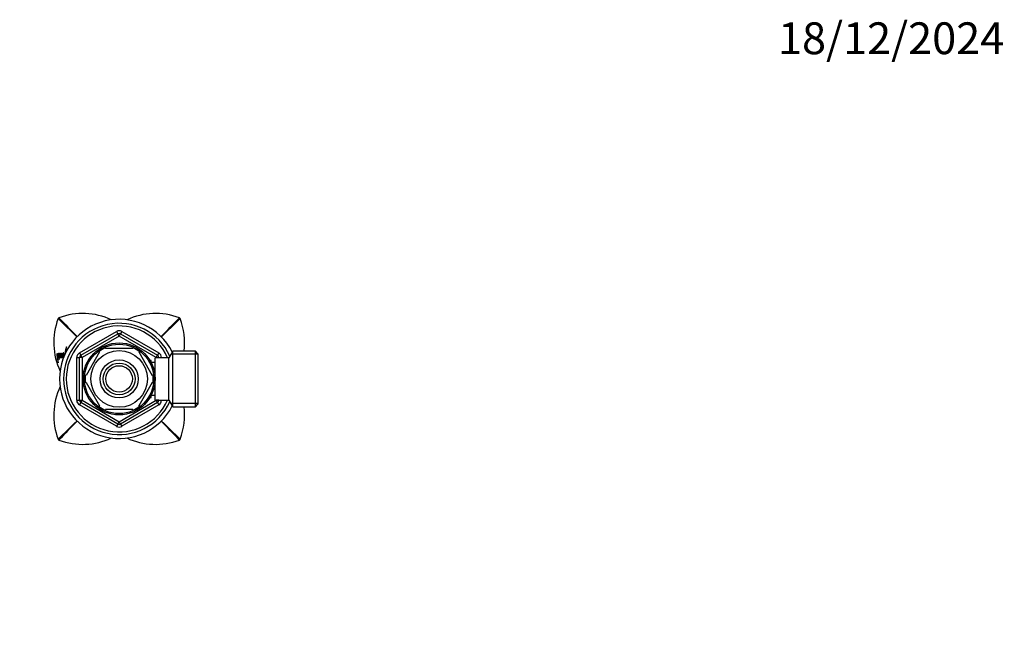
# Model space of a CAD drawing. Units: millimetres. Extents: x 0 to 744, y 0 to 1164.
# Drawn here: x 372 to 744, y 934 to 1164 of the extents above; entities that cross this region are included whole.
import ezdxf
from ezdxf import colors
from ezdxf.entities.mleader import LeaderData, LeaderLine
from ezdxf.math import Vec2, Vec3

# ---------------------------------------------------------------- set-up
doc = ezdxf.new("R2010")
doc.units = ezdxf.units.MM
doc.layers.add('DV2_Défaut', color=7, linetype='Continuous')
doc.layers.add('Défaut', color=7, linetype='Continuous')

# ---------------------------------------------------------------- blocks, each defined once
blk = doc.blocks.new('_DOT')
at = {"color": 0}
blk.add_line((0, 0), (-1, 0), dxfattribs=at)
at = {"color": 0, "const_width": 0.333}
blk.add_lwpolyline([(-0.1665, 0, 1), (0.1665, 0, 1)], format="xyb", close=True, dxfattribs=at)
blk = doc.blocks.new('SE1')
at = {"layer": 'DV2_Défaut', "color": 7, "linetype": 'Continuous'}
for p, q in [((394.64, 1038.3), (408.64, 1046.39)), ((395.14, 1037.44), (409.14, 1045.52)), ((408.64, 1046.39), (409.14, 1045.52)), ((409.64, 1044.65), (409.14, 1045.52)), ((409.64, 1044.65), (410.14, 1045.52)), ((410.64, 1046.39), (410.14, 1045.52)), ((410.14, 1045.52), (424.14, 1037.44)), ((410.64, 1046.39), (424.64, 1038.3)), ((409.64, 1044.65), (395.64, 1036.57)), ((423.64, 1036.57), (409.64, 1044.65)), ((394.64, 1038.3), (395.14, 1037.44)), ((402.25, 1038.68), (397.12, 1029.8)), ((401.97, 1038.82), (402.25, 1038.68)), ((404.52, 1039.99), (404.52, 1040.3)), ((414.77, 1039.99), (404.52, 1039.99)), ((414.77, 1040.3), (414.77, 1039.99)), ((417.25, 1038.87), (417.04, 1038.68)), ((417.04, 1038.68), (422.17, 1029.8)), ((424.64, 1038.3), (424.14, 1037.44)), ((429.89, 1038.99), (428.44, 1036.49)), ((429.89, 1017.99), (429.89, 1038.99)), ((438.44, 1038.99), (429.89, 1038.99)), ((438.44, 1017.99), (438.44, 1038.99)), ((439.44, 1037.99), (438.44, 1038.99)), ((386.18, 1037.37), (386.1, 1037.35)), ((386.36, 1037.68), (386.22, 1037.66)), ((386.36, 1037.67), (386.22, 1037.65)), ((386.32, 1036.12), (386.24, 1036.12)), ((386.37, 1037.69), (386.28, 1037.68)), ((386.4, 1036.13), (386.32, 1036.12)), ((386.51, 1035.72), (386.32, 1035.67)), ((386.32, 1035.67), (386.38, 1035.67)), ((386.56, 1037.72), (386.36, 1037.7)), ((386.57, 1037.71), (386.37, 1037.69)), ((386.53, 1035.71), (386.38, 1035.67)), ((386.38, 1035.67), (386.54, 1034.72)), ((386.45, 1036.12), (386.41, 1036.12)), ((386.63, 1037.75), (386.44, 1037.73)), ((386.53, 1036.43), (386.44, 1036.41)), ((386.44, 1036.41), (386.53, 1036.41)), ((386.53, 1035.69), (386.46, 1035.67)), ((386.46, 1035.67), (386.53, 1035.67)), ((386.67, 1036.58), (386.52, 1036.55)), ((386.54, 1036.75), (386.68, 1036.77)), ((386.6, 1034.73), (386.54, 1034.72)), ((386.74, 1037.72), (386.55, 1037.69)), ((386.59, 1034.57), (386.62, 1034.57)), ((386.81, 1037.79), (386.62, 1037.77)), ((386.75, 1037.72), (386.7, 1037.71)), ((386.8, 1037.71), (386.71, 1037.7)), ((386.92, 1036.78), (386.85, 1036.77)), ((386.96, 1036.52), (386.86, 1036.5)), ((387.17, 1037.74), (386.98, 1037.72)), ((387.19, 1037.74), (386.99, 1037.72)), ((387.19, 1036.6), (387, 1036.57)), ((387.11, 1036.44), (387.04, 1036.43)), ((387.04, 1036.43), (387.11, 1036.43)), ((387.26, 1037.76), (387.07, 1037.74)), ((387.32, 1036.6), (387.12, 1036.57)), ((387.32, 1036.79), (387.13, 1036.76)), ((387.37, 1037.76), (387.18, 1037.73)), ((387.4, 1037.72), (387.2, 1037.69)), ((387.48, 1037.78), (387.29, 1037.76)), ((387.45, 1036.99), (387.35, 1036.98)), ((387.35, 1036.98), (387.39, 1036.71)), ((387.59, 1036.74), (387.39, 1036.71)), ((387.53, 1036.54), (387.44, 1036.53)), ((387.62, 1036.91), (387.47, 1036.88)), ((387.68, 1037.77), (387.48, 1037.75)), ((387.56, 1036.9), (387.59, 1036.74)), ((387.79, 1037.79), (387.59, 1037.77)), ((387.76, 1037.03), (387.66, 1037.01)), ((387.66, 1037.01), (387.72, 1036.62)), ((387.91, 1036.65), (387.72, 1036.62)), ((387.97, 1036.93), (387.78, 1036.9)), ((388.02, 1037.79), (387.82, 1037.76)), ((387.88, 1036.92), (387.91, 1036.71)), ((388.09, 1037.93), (387.9, 1037.91)), ((388.16, 1036.71), (387.97, 1036.68)), ((387.97, 1036.68), (387.99, 1036.53)), ((388.12, 1036.55), (387.99, 1036.53)), ((387.99, 1036.53), (388.11, 1036.53)), ((388.2, 1037.81), (388.01, 1037.79)), ((388.3, 1037.84), (388.11, 1037.81)), ((388.11, 1036.53), (388.12, 1036.67)), ((388.31, 1036.69), (388.12, 1036.67)), ((388.34, 1036.89), (388.14, 1036.87)), ((388.16, 1036.71), (388.17, 1036.67)), ((388.47, 1037.84), (388.28, 1037.82)), ((388.43, 1037.87), (388.37, 1037.87)), ((388.52, 1037.24), (388.41, 1037.22)), ((388.62, 1037.89), (388.43, 1037.87)), ((388.59, 1037.59), (388.54, 1037.58)), ((393.64, 1020.41), (393.64, 1036.57)), ((393.64, 1036.57), (394.64, 1036.57)), ((394.64, 1020.41), (394.64, 1036.57)), ((395.64, 1036.57), (394.64, 1036.57)), ((395.64, 1036.57), (395.14, 1037.44)), ((395.64, 1036.57), (395.64, 1020.41)), ((421.74, 1035.49), (421.3, 1035.49)), ((421.74, 1034.87), (421.3, 1034.87)), ((421.74, 1034.7), (421.74, 1035.49)), ((423.24, 1034.64), (421.77, 1034.64)), ((423.24, 1020.49), (423.24, 1036.49)), ((428.44, 1036.49), (423.24, 1036.49)), ((423.64, 1036.57), (424.14, 1037.44)), ((423.64, 1036.49), (423.64, 1036.57)), ((423.64, 1036.57), (424.64, 1036.57)), ((424.64, 1036.57), (425.64, 1036.57)), ((424.64, 1036.57), (424.64, 1036.49)), ((425.64, 1036.57), (425.64, 1036.49)), ((428.44, 1020.49), (428.44, 1036.49)), ((439.44, 1037.8), (429.2, 1037.8)), ((439.44, 1037.99), (439.44, 1018.99)), ((397.12, 1029.8), (396.86, 1029.95)), ((397.12, 1027.18), (396.86, 1027.02)), ((397.12, 1027.18), (402.25, 1018.3)), ((422.17, 1027.18), (417.04, 1018.3)), ((422.17, 1029.8), (422.43, 1029.99)), ((422.17, 1027.18), (422.42, 1026.94)), ((393.64, 1020.41), (394.64, 1020.41)), ((394.64, 1020.41), (395.64, 1020.41)), ((395.14, 1019.54), (394.64, 1018.67)), ((395.14, 1019.54), (395.64, 1020.41)), ((409.14, 1011.46), (395.14, 1019.54)), ((395.64, 1020.41), (409.64, 1012.32)), ((409.64, 1012.32), (423.64, 1020.41)), ((424.14, 1019.54), (410.14, 1011.46)), ((421.74, 1022.1), (421.3, 1022.1)), ((421.3, 1021.49), (421.74, 1021.49)), ((421.74, 1021.49), (421.74, 1022.28)), ((421.77, 1022.34), (423.24, 1022.34)), ((423.24, 1020.49), (428.44, 1020.49)), ((423.64, 1020.41), (423.64, 1020.49)), ((424.64, 1020.41), (423.64, 1020.41)), ((424.14, 1019.54), (423.64, 1020.41)), ((424.14, 1019.54), (424.64, 1018.67)), ((424.64, 1020.49), (424.64, 1020.41)), ((424.64, 1020.41), (425.64, 1020.41)), ((425.64, 1020.49), (425.64, 1020.41)), ((428.44, 1020.49), (429.89, 1017.99)), ((408.64, 1010.59), (394.64, 1018.67)), ((402, 1018.13), (402.25, 1018.3)), ((414.77, 1016.99), (404.52, 1016.99)), ((404.52, 1016.68), (404.52, 1016.99)), ((424.64, 1018.67), (410.64, 1010.59)), ((414.77, 1016.99), (414.77, 1016.68)), ((417.26, 1018.12), (417.04, 1018.3)), ((439.44, 1019.17), (429.2, 1019.17)), ((429.89, 1017.99), (438.44, 1017.99)), ((438.44, 1017.99), (439.44, 1018.99)), ((409.14, 1011.46), (409.64, 1012.32)), ((410.14, 1011.46), (409.64, 1012.32)), ((409.14, 1011.46), (408.64, 1010.59)), ((410.14, 1011.46), (410.64, 1010.59))]:
    blk.add_line(p, q, dxfattribs=at)
for radius in [13.6, 13.1, 10.7, 7.2, 6, 5]:
    blk.add_circle((409.64, 1028.49), radius, dxfattribs=at)
for centre, radius, start, end in [((395.91, 1027.69), 25.51, 64.949, 110.6854), ((423.38, 1027.69), 25.51, 69.3145, 115.0129), ((410.44, 1042.23), 25.51, 159.3139, 205.0208), ((387.1, 1051.03), 0.566, 135.2289, 158.8507), ((-206.03, 430.68), 858.06, 45.66249, 46.31993), ((387.1, 1051.03), 0.568, 111.2051, 134.7437), ((1006.93, 1643.65), 857.33, 223.67942, 224.33707), ((409.64, 1028.49), 22.5, 26.9183, 333.0817), ((409.64, 1028.49), 21, 24.2095, 335.7905), ((-188.06, 1644.06), 857.91, 315.6626, 316.32016), ((1024.91, 431.1), 857.47, 133.67965, 134.33718), ((432.19, 1051.03), 0.568, 45.2578, 68.7934), ((432.19, 1051.03), 0.566, 21.1481, 44.7723), ((408.85, 1042.23), 25.51, 352.7055, 20.6865), ((409.64, 1028.49), 20, 23.5782, 336.4218), ((409.64, 1044.65), 2, 60, 120), ((409.64, 1044.65), 1, 60, 120), ((395.64, 1036.57), 2, 120, 180), ((409.64, 1028.49), 12.87, 113.4618, 126.5684), ((409.64, 1028.49), 12.87, 53.7651, 66.5389), ((423.64, 1036.57), 2, 0, 60), ((403.18, 1038.03), 16.97, 181.2845, 186.4876), ((389.86, 1036.54), 3.65, 186.6545, 193.7187), ((390.02, 1036.57), 3.61, 187.2275, 193.7271), ((382.21, 1035.15), 4.35, 6.9571, 12.8745), ((405.64, 1038.12), 19.34, 187.263, 190.3684), ((387.63, 1036.55), 1.11, 179.9029, 186.933), ((387.02, 1034.79), 0.479, 188.6258, 207.0136), ((393.37, 1037.12), 6.83, 174.9219, 175.0082), ((380.83, 1036.76), 5.82, 358.1454, 359.9852), ((375.09, 1037.06), 11.92, 357.6163, 3.1374), ((382.9, 1037.14), 4.33, 352.7755, 355.0078), ((388.15, 1036.81), 0.768, 187.5482, 201.8581), ((386.39, 1037.65), 2.09, 338.782, 340.9787), ((392.72, 1037.37), 4.32, 182.001, 194.9761), ((386.39, 1037.65), 2.09, 348.247, 5.3014), ((391.86, 1037.27), 3.34, 174.7715, 193.9352), ((395.64, 1036.57), 1, 120, 180), ((423.64, 1036.57), 1, 0, 60), ((409.64, 1028.49), 12.87, 173.4719, 186.5266), ((409.64, 1028.49), 12.87, 353.1227, 6.6799), ((410.44, 1014.75), 25.51, 154.9099, 200.6865), ((395.64, 1020.41), 2, 180, 240), ((395.64, 1020.41), 1, 180, 240), ((423.64, 1020.41), 1, 300, 0), ((423.64, 1020.41), 2, 300, 0), ((409.64, 1028.49), 12.87, 233.5896, 246.5376), ((409.64, 1028.49), 12.87, 293.4608, 306.2927), ((408.85, 1014.75), 25.51, 339.3139, 7.2943), ((-205.62, 1625.88), 857.47, 313.67965, 314.33847), ((1007.35, 412.92), 857.91, 135.66187, 136.32016), ((-187.64, 413.33), 857.33, 43.67942, 44.33859), ((1025.32, 1626.3), 858.06, 225.66127, 226.31993), ((409.64, 1012.32), 2, 240, 300), ((409.64, 1012.32), 1, 240, 300), ((387.1, 1005.94), 0.566, 201.1481, 224.7723), ((387.1, 1005.95), 0.568, 225.2578, 248.7934), ((395.91, 1029.29), 25.51, 249.3145, 295.0938), ((423.38, 1029.29), 25.51, 244.881, 290.6854), ((432.19, 1005.95), 0.568, 291.2051, 314.7437), ((432.19, 1005.94), 0.566, 315.2289, 338.8507)]:
    blk.add_arc(centre, radius, start, end, dxfattribs=at)
for points, knots in [([(386.44, 1037.73), (386.42, 1037.84), (386.4, 1037.95), (386.35, 1038.06), (386.33, 1038.07), (386.31, 1038.02), (386.31, 1037.99), (386.3, 1037.95), (386.3, 1037.93), (386.3, 1037.91), (386.3, 1037.9), (386.29, 1037.88), (386.29, 1037.87), (386.29, 1037.86), (386.29, 1037.84), (386.29, 1037.8), (386.29, 1037.8), (386.28, 1037.73), (386.28, 1037.72), (386.28, 1037.68)], [0, 0, 0, 0, 0.25, 0.25, 0.5, 0.5, 0.625, 0.625, 0.6875, 0.6875, 0.71875, 0.71875, 0.75, 0.75, 0.8125, 0.8125, 0.875, 0.875, 1, 1, 1, 1]), ([(386.85, 1036.77), (386.84, 1036.8), (386.83, 1036.86), (386.83, 1036.95), (386.83, 1036.98), (386.83, 1037.09), (386.83, 1037.18), (386.82, 1037.35), (386.82, 1037.44), (386.81, 1037.61), (386.8, 1037.72), (386.76, 1037.92), (386.74, 1038.02), (386.7, 1038.11), (386.68, 1038.11), (386.66, 1038.05), (386.66, 1038.03), (386.65, 1037.99), (386.65, 1037.98), (386.65, 1037.96), (386.65, 1037.96), (386.64, 1037.93), (386.64, 1037.93), (386.64, 1037.91), (386.64, 1037.9), (386.63, 1037.87), (386.63, 1037.86), (386.63, 1037.83), (386.62, 1037.81), (386.62, 1037.8), (386.62, 1037.79), (386.62, 1037.78), (386.62, 1037.77), (386.62, 1037.77)], [0, 0, 0, 0, 0.0625, 0.0625, 0.125, 0.125, 0.25, 0.25, 0.375, 0.375, 0.5, 0.5, 0.625, 0.625, 0.75, 0.75, 0.8125, 0.8125, 0.84375, 0.84375, 0.859375, 0.859375, 0.875, 0.875, 0.90625, 0.90625, 0.9375, 0.9375, 0.96875, 0.96875, 0.984375, 0.984375, 1, 1, 1, 1]), ([(387.07, 1037.74), (387.05, 1037.84), (387.03, 1037.98), (386.98, 1038.11), (386.96, 1038.11), (386.92, 1038.05), (386.91, 1038), (386.89, 1037.88), (386.88, 1037.83), (386.87, 1037.72), (386.86, 1037.68), (386.86, 1037.62), (386.85, 1037.58), (386.85, 1037.51), (386.85, 1037.47), (386.84, 1037.39), (386.84, 1037.35), (386.84, 1037.13), (386.85, 1036.96), (386.85, 1036.77)], [0, 0, 0, 0, 0.125, 0.125, 0.25, 0.25, 0.375, 0.375, 0.5, 0.5, 0.5625, 0.5625, 0.625, 0.625, 0.6875, 0.6875, 0.75, 0.75, 1, 1, 1, 1]), ([(387.29, 1037.76), (387.26, 1037.86), (387.24, 1037.96), (387.19, 1038.07), (387.16, 1038.09), (387.1, 1038.06), (387.08, 1037.88), (387.07, 1037.74)], [0, 0, 0, 0, 0.25, 0.25, 0.5, 0.5, 1, 1, 1, 1]), ([(387.59, 1037.77), (387.57, 1037.92), (387.54, 1038.02), (387.47, 1038.11), (387.44, 1038.11), (387.4, 1038.05), (387.39, 1038.03), (387.37, 1037.99), (387.37, 1037.98), (387.36, 1037.96), (387.36, 1037.96), (387.35, 1037.94), (387.35, 1037.93), (387.34, 1037.92), (387.34, 1037.91), (387.34, 1037.9), (387.33, 1037.89), (387.33, 1037.88), (387.33, 1037.88), (387.33, 1037.87), (387.32, 1037.87), (387.32, 1037.86), (387.32, 1037.85), (387.31, 1037.83), (387.31, 1037.82), (387.3, 1037.79), (387.29, 1037.77), (387.29, 1037.76)], [0, 0, 0, 0, 0.25, 0.25, 0.5, 0.5, 0.625, 0.625, 0.6875, 0.6875, 0.71875, 0.71875, 0.75, 0.75, 0.78125, 0.78125, 0.8125, 0.8125, 0.828125, 0.828125, 0.84375, 0.84375, 0.875, 0.875, 0.9375, 0.9375, 1, 1, 1, 1]), ([(387.9, 1037.91), (387.87, 1038.03), (387.83, 1038.09), (387.77, 1038.14), (387.74, 1038.13), (387.66, 1038.03), (387.63, 1037.89), (387.59, 1037.77)], [0, 0, 0, 0, 0.25, 0.25, 0.5, 0.5, 1, 1, 1, 1]), ([(388.11, 1037.81), (388.09, 1037.91), (388.07, 1038), (388.03, 1038.14), (388, 1038.19), (387.97, 1038.14), (387.96, 1038.08), (387.93, 1037.99), (387.91, 1037.95), (387.9, 1037.91)], [0, 0, 0, 0, 0.25, 0.25, 0.5, 0.5, 0.75, 0.75, 1, 1, 1, 1]), ([(388.37, 1037.87), (388.35, 1037.99), (388.32, 1038.04), (388.28, 1038.07), (388.26, 1038.08), (388.24, 1038.09), (388.22, 1038.1), (388.16, 1038.08), (388.13, 1037.96), (388.11, 1037.81)], [0, 0, 0, 0, 0.25, 0.25, 0.375, 0.375, 0.5, 0.5, 1, 1, 1, 1]), ([(388.8, 1038.07), (388.78, 1038.14), (388.77, 1038.2), (388.73, 1038.28), (388.71, 1038.29), (388.65, 1038.32), (388.62, 1038.31), (388.55, 1038.24), (388.52, 1038.2), (388.47, 1038.07), (388.44, 1037.97), (388.43, 1037.87)], [0, 0, 0, 0, 0.125, 0.125, 0.25, 0.25, 0.5, 0.5, 0.75, 0.75, 1, 1, 1, 1]), ([(388.54, 1037.58), (388.57, 1037.57), (388.59, 1037.57), (388.63, 1037.61), (388.64, 1037.62), (388.66, 1037.65), (388.66, 1037.65), (388.67, 1037.66), (388.67, 1037.66), (388.68, 1037.67), (388.68, 1037.68), (388.69, 1037.68), (388.69, 1037.69), (388.71, 1037.7), (388.72, 1037.72), (388.74, 1037.75), (388.76, 1037.76), (388.79, 1037.84), (388.8, 1037.95), (388.8, 1038.07)], [0, 0, 0, 0, 0.25, 0.25, 0.375, 0.375, 0.40625, 0.40625, 0.4375, 0.4375, 0.46875, 0.46875, 0.5, 0.5, 0.625, 0.625, 0.75, 0.75, 1, 1, 1, 1]), ([(388.74, 1038.26), (388.74, 1038.25), (388.72, 1038.23), (388.71, 1038.2), (388.68, 1038.15), (388.67, 1038.1), (388.65, 1038.04), (388.64, 1037.98), (388.63, 1037.93), (388.62, 1037.91), (388.62, 1037.89), (388.62, 1037.89)], [0, 0, 0, 0, 0.096372, 0.245624, 0.395209, 0.545797, 0.697153, 0.848533, 0.924263, 0.962131, 1, 1, 1, 1]), ([(389.75, 1040.6), (389.7, 1040.52), (389.67, 1040.44), (389.61, 1040.28), (389.6, 1040.25), (389.57, 1040.15), (389.56, 1040.13), (389.55, 1040.09), (389.54, 1040.06), (389.52, 1039.99), (389.5, 1039.93), (389.47, 1039.82), (389.45, 1039.77), (389.43, 1039.65), (389.41, 1039.6), (389.39, 1039.47), (389.38, 1039.42), (389.36, 1039.33), (389.36, 1039.33), (389.35, 1039.3), (389.35, 1039.28), (389.34, 1039.22), (389.33, 1039.18), (389.32, 1039.15), (389.32, 1039.11), (389.31, 1039.06), (389.3, 1039.03), (389.3, 1039.01), (389.3, 1039), (389.29, 1038.95), (389.28, 1038.92), (389.27, 1038.86), (389.27, 1038.82), (389.25, 1038.74), (389.24, 1038.67), (389.2, 1038.35), (389.18, 1038.04), (389.15, 1037.77), (389.15, 1037.76), (389.15, 1037.76)], [0, 0, 0, 0, 0.124159, 0.124159, 0.186239, 0.186239, 0.217279, 0.217279, 0.248319, 0.248319, 0.310398, 0.310398, 0.372478, 0.372478, 0.434558, 0.434558, 0.496637, 0.496637, 0.512157, 0.512157, 0.527677, 0.527677, 0.558717, 0.558717, 0.589757, 0.589757, 0.605277, 0.605277, 0.620797, 0.620797, 0.651836, 0.651836, 0.682876, 0.682876, 0.744956, 0.744956, 0.993275, 0.993275, 1, 1, 1, 1]), ([(389.33, 1038.11), (389.33, 1038.15), (389.33, 1038.18), (389.35, 1038.29), (389.35, 1038.35), (389.37, 1038.49), (389.38, 1038.55), (389.39, 1038.65), (389.39, 1038.68), (389.4, 1038.75), (389.41, 1038.78), (389.42, 1038.85), (389.42, 1038.89), (389.43, 1038.94), (389.44, 1038.98), (389.45, 1039.04), (389.45, 1039.08), (389.46, 1039.14), (389.47, 1039.17), (389.48, 1039.23), (389.48, 1039.27), (389.5, 1039.33), (389.5, 1039.36), (389.52, 1039.45), (389.53, 1039.52), (389.56, 1039.63), (389.57, 1039.69), (389.6, 1039.8), (389.62, 1039.85), (389.65, 1039.95), (389.67, 1039.99), (389.69, 1040.04), (389.69, 1040.04), (389.7, 1040.05), (389.7, 1040.06), (389.71, 1040.08), (389.71, 1040.09), (389.72, 1040.1), (389.73, 1040.12), (389.74, 1040.14), (389.74, 1040.15), (389.75, 1040.18), (389.77, 1040.21), (389.78, 1040.25), (389.79, 1040.28), (389.8, 1040.3)], [0, 0, 0, 0, 0.0452089, 0.0452089, 0.1247748, 0.1247748, 0.2043407, 0.2043407, 0.2441237, 0.2441237, 0.2839067, 0.2839067, 0.3236896, 0.3236896, 0.3634726, 0.3634726, 0.4032555, 0.4032555, 0.4430385, 0.4430385, 0.4828215, 0.4828215, 0.5226044, 0.5226044, 0.6021704, 0.6021704, 0.6817363, 0.6817363, 0.7613022, 0.7613022, 0.8408681, 0.8408681, 0.8508139, 0.8508139, 0.8607596, 0.8607596, 0.8806511, 0.8806511, 0.9005426, 0.9005426, 0.9204341, 0.9204341, 0.960217, 0.960217, 1, 1, 1, 1]), ([(389.8, 1040.3), (389.82, 1040.36), (389.82, 1040.47), (389.8, 1040.62), (389.77, 1040.64), (389.75, 1040.6)], [0, 0, 0, 0, 0.5, 0.5, 1, 1, 1, 1]), ([(386.28, 1037.68), (386.26, 1037.76), (386.25, 1037.84), (386.21, 1037.95), (386.2, 1037.99), (386.17, 1038.01), (386.16, 1038.01), (386.15, 1037.97), (386.15, 1037.95), (386.14, 1037.91), (386.14, 1037.9), (386.14, 1037.86), (386.14, 1037.86), (386.14, 1037.85), (386.13, 1037.84), (386.13, 1037.83), (386.13, 1037.82), (386.13, 1037.78), (386.13, 1037.76), (386.12, 1037.7), (386.12, 1037.67), (386.11, 1037.6), (386.11, 1037.59), (386.11, 1037.55), (386.11, 1037.54), (386.11, 1037.53), (386.11, 1037.52), (386.1, 1037.51), (386.1, 1037.51), (386.1, 1037.47), (386.1, 1037.41), (386.1, 1037.35)], [0, 0, 0, 0, 0.125, 0.125, 0.25, 0.25, 0.375, 0.375, 0.4375, 0.4375, 0.5, 0.5, 0.515625, 0.515625, 0.53125, 0.53125, 0.5625, 0.5625, 0.625, 0.625, 0.75, 0.75, 0.8125, 0.8125, 0.84375, 0.84375, 0.859375, 0.859375, 0.875, 0.875, 1, 1, 1, 1]), ([(386.16, 1037.12), (386.17, 1037.23), (386.17, 1037.34), (386.19, 1037.47), (386.2, 1037.51), (386.2, 1037.57), (386.21, 1037.6), (386.21, 1037.65), (386.21, 1037.67), (386.21, 1037.69), (386.21, 1037.69), (386.22, 1037.68), (386.22, 1037.67), (386.22, 1037.65)], [0, 0, 0, 0, 0.5, 0.5, 0.75, 0.75, 0.875, 0.875, 0.9375, 0.9375, 0.96875, 0.96875, 1, 1, 1, 1]), ([(386.41, 1036.12), (386.39, 1036.28), (386.37, 1036.44), (386.35, 1036.72), (386.34, 1036.9), (386.33, 1037.17), (386.34, 1037.3), (386.34, 1037.48), (386.34, 1037.56), (386.35, 1037.67), (386.36, 1037.72), (386.37, 1037.69)], [0, 0, 0, 0, 0.25, 0.25, 0.5, 0.5, 0.75, 0.75, 0.875, 0.875, 1, 1, 1, 1]), ([(386.37, 1037.69), (386.4, 1037.54), (386.39, 1037.45), (386.41, 1037.21), (386.42, 1037.1), (386.42, 1036.94), (386.42, 1036.9), (386.42, 1036.83), (386.42, 1036.82), (386.42, 1036.77), (386.42, 1036.76), (386.43, 1036.74), (386.43, 1036.73), (386.43, 1036.68), (386.43, 1036.63), (386.43, 1036.52), (386.44, 1036.47), (386.44, 1036.41)], [0, 0, 0, 0, 0.25, 0.25, 0.5, 0.5, 0.625, 0.625, 0.6875, 0.6875, 0.71875, 0.71875, 0.75, 0.75, 0.875, 0.875, 1, 1, 1, 1]), ([(386.62, 1037.77), (386.6, 1037.86), (386.57, 1037.94), (386.54, 1038), (386.53, 1038), (386.51, 1038.01), (386.5, 1038), (386.46, 1037.97), (386.44, 1037.87), (386.44, 1037.73)], [0, 0, 0, 0, 0.25, 0.25, 0.375, 0.375, 0.5, 0.5, 1, 1, 1, 1]), ([(386.52, 1036.76), (386.51, 1036.82), (386.5, 1036.89), (386.49, 1036.99), (386.49, 1037.05), (386.49, 1037.13), (386.49, 1037.18), (386.49, 1037.27), (386.49, 1037.31), (386.5, 1037.4), (386.5, 1037.44), (386.5, 1037.53), (386.5, 1037.56), (386.52, 1037.67), (386.53, 1037.69), (386.56, 1037.69)], [0, 0, 0, 0, 0.125, 0.125, 0.25, 0.25, 0.375, 0.375, 0.5, 0.5, 0.625, 0.625, 0.75, 0.75, 1, 1, 1, 1]), ([(386.56, 1037.69), (386.58, 1037.42), (386.57, 1037.26), (386.57, 1037.04), (386.56, 1037), (386.56, 1036.92), (386.56, 1036.88), (386.55, 1036.81), (386.55, 1036.78), (386.54, 1036.74), (386.53, 1036.74), (386.52, 1036.76)], [0, 0, 0, 0, 0.5, 0.5, 0.625, 0.625, 0.75, 0.75, 0.875, 0.875, 1, 1, 1, 1]), ([(386.52, 1036.55), (386.55, 1036.45), (386.56, 1036.42), (386.6, 1036.4), (386.61, 1036.4), (386.64, 1036.41), (386.65, 1036.43), (386.66, 1036.5), (386.67, 1036.54), (386.68, 1036.64), (386.68, 1036.69), (386.68, 1036.78), (386.68, 1036.81), (386.68, 1036.87), (386.68, 1036.91), (386.68, 1036.97), (386.68, 1037.01), (386.68, 1037.07), (386.68, 1037.11), (386.68, 1037.22), (386.67, 1037.31), (386.66, 1037.4)], [0, 0, 0, 0, 0.125, 0.125, 0.25, 0.25, 0.375, 0.375, 0.5, 0.5, 0.625, 0.625, 0.6875, 0.6875, 0.75, 0.75, 0.8125, 0.8125, 0.875, 0.875, 1, 1, 1, 1]), ([(386.66, 1037.4), (386.67, 1037.46), (386.68, 1037.52), (386.69, 1037.63), (386.69, 1037.7), (386.71, 1037.7)], [0, 0, 0, 0, 0.5, 0.5, 1, 1, 1, 1]), ([(386.71, 1037.7), (386.72, 1037.63), (386.73, 1037.56), (386.73, 1037.44), (386.72, 1037.4), (386.72, 1037.31), (386.72, 1037.29), (386.72, 1037.25), (386.72, 1037.22), (386.71, 1037.14), (386.72, 1037.08), (386.72, 1036.96), (386.73, 1036.89), (386.75, 1036.74), (386.76, 1036.66), (386.78, 1036.57), (386.79, 1036.54), (386.81, 1036.51), (386.82, 1036.5), (386.84, 1036.5), (386.85, 1036.5), (386.86, 1036.5)], [0, 0, 0, 0, 0.125, 0.125, 0.25, 0.25, 0.3125, 0.3125, 0.375, 0.375, 0.5, 0.5, 0.625, 0.625, 0.75, 0.75, 0.8125, 0.8125, 0.875, 0.875, 1, 1, 1, 1]), ([(386.86, 1036.5), (386.86, 1036.43), (386.87, 1036.35), (386.88, 1036.21), (386.89, 1036.12), (386.92, 1035.94), (386.95, 1035.85), (386.99, 1035.78), (387, 1035.79), (387.02, 1035.85), (387.02, 1035.9), (387.02, 1035.99), (387.02, 1036.02), (387.02, 1036.08), (387.02, 1036.11), (387.01, 1036.22), (387, 1036.32), (386.97, 1036.5), (386.95, 1036.58), (386.92, 1036.66)], [0, 0, 0, 0, 0.125, 0.125, 0.25, 0.25, 0.375, 0.375, 0.5, 0.5, 0.625, 0.625, 0.6875, 0.6875, 0.75, 0.75, 0.875, 0.875, 1, 1, 1, 1]), ([(386.92, 1036.66), (386.92, 1036.76), (386.92, 1036.87), (386.92, 1037.02), (386.92, 1037.07), (386.93, 1037.15), (386.93, 1037.17), (386.93, 1037.22), (386.93, 1037.24), (386.93, 1037.32), (386.93, 1037.36), (386.94, 1037.44), (386.94, 1037.46), (386.94, 1037.51), (386.94, 1037.54), (386.95, 1037.58), (386.95, 1037.61), (386.95, 1037.65), (386.95, 1037.67), (386.96, 1037.71), (386.98, 1037.73), (386.99, 1037.72)], [0, 0, 0, 0, 0.25, 0.25, 0.375, 0.375, 0.4375, 0.4375, 0.5, 0.5, 0.625, 0.625, 0.6875, 0.6875, 0.75, 0.75, 0.8125, 0.8125, 0.875, 0.875, 1, 1, 1, 1]), ([(387.13, 1036.76), (387.1, 1036.9), (387.11, 1037), (387.11, 1037.2), (387.11, 1037.28), (387.12, 1037.47), (387.13, 1037.56), (387.15, 1037.7), (387.17, 1037.78), (387.2, 1037.69)], [0, 0, 0, 0, 0.25, 0.25, 0.5, 0.5, 0.75, 0.75, 1, 1, 1, 1]), ([(387.12, 1036.57), (387.14, 1036.49), (387.17, 1036.45), (387.2, 1036.4), (387.22, 1036.4), (387.26, 1036.43), (387.28, 1036.5), (387.32, 1036.77), (387.33, 1037.02), (387.32, 1037.34)], [0, 0, 0, 0, 0.125, 0.125, 0.25, 0.25, 0.5, 0.5, 1, 1, 1, 1]), ([(387.2, 1037.69), (387.21, 1037.58), (387.21, 1037.47), (387.21, 1037.29), (387.2, 1037.19), (387.2, 1037.09), (387.19, 1037.07), (387.19, 1037.02), (387.19, 1037.01), (387.19, 1036.94), (387.18, 1036.91), (387.17, 1036.8), (387.15, 1036.77), (387.13, 1036.76)], [0, 0, 0, 0, 0.25, 0.25, 0.5, 0.5, 0.5625, 0.5625, 0.625, 0.625, 0.75, 0.75, 1, 1, 1, 1]), ([(387.17, 1037.75), (387.17, 1037.75), (387.17, 1037.75), (387.18, 1037.75), (387.18, 1037.74), (387.19, 1037.74)], [0, 0, 0, 0, 0.005759, 0.336544, 1, 1, 1, 1]), ([(387.27, 1037.83), (387.27, 1037.82), (387.27, 1037.8), (387.26, 1037.78), (387.26, 1037.76)], [0, 0, 0, 0, 0.1927821, 1, 1, 1, 1]), ([(387.32, 1037.34), (387.33, 1037.39), (387.35, 1037.43), (387.36, 1037.49), (387.37, 1037.51), (387.38, 1037.55), (387.39, 1037.57), (387.4, 1037.6), (387.41, 1037.63), (387.42, 1037.66), (387.43, 1037.68), (387.45, 1037.7), (387.45, 1037.72), (387.47, 1037.74), (387.48, 1037.75), (387.5, 1037.74), (387.5, 1037.73), (387.51, 1037.67), (387.51, 1037.66), (387.51, 1037.59), (387.5, 1037.56), (387.5, 1037.43), (387.5, 1037.36), (387.5, 1037.26), (387.5, 1037.26), (387.5, 1037.23), (387.5, 1037.22), (387.5, 1037.21), (387.5, 1037.19), (387.5, 1037.18), (387.5, 1037.17), (387.49, 1037.14), (387.49, 1037.12), (387.49, 1037.09), (387.49, 1037.09), (387.49, 1037.06), (387.49, 1037.05), (387.49, 1037.03), (387.49, 1037), (387.49, 1036.97), (387.49, 1036.95), (387.48, 1036.9), (387.48, 1036.89), (387.47, 1036.88)], [0, 0, 0, 0, 0.125, 0.125, 0.1875, 0.1875, 0.25, 0.25, 0.3125, 0.3125, 0.375, 0.375, 0.4375, 0.4375, 0.5, 0.5, 0.53125, 0.53125, 0.5625, 0.5625, 0.625, 0.625, 0.75, 0.75, 0.765625, 0.765625, 0.78125, 0.78125, 0.796875, 0.796875, 0.8125, 0.8125, 0.84375, 0.84375, 0.859375, 0.859375, 0.875, 0.875, 0.90625, 0.90625, 0.9375, 0.9375, 1, 1, 1, 1]), ([(387.47, 1036.88), (387.46, 1037.04), (387.41, 1037.2), (387.35, 1037.26), (387.33, 1037.14), (387.35, 1036.98)], [0, 0, 0, 0, 0.5, 0.5, 1, 1, 1, 1]), ([(387.37, 1037.76), (387.37, 1037.76), (387.38, 1037.76), (387.38, 1037.75), (387.39, 1037.74), (387.4, 1037.73), (387.4, 1037.72)], [0, 0, 0, 0, 0.1963107, 0.3983297, 0.5976446, 1, 1, 1, 1]), ([(387.44, 1036.53), (387.48, 1036.44), (387.51, 1036.48), (387.55, 1036.58), (387.57, 1036.64), (387.61, 1036.78), (387.62, 1036.86), (387.64, 1037.09), (387.63, 1037.22), (387.63, 1037.37)], [0, 0, 0, 0, 0.25, 0.25, 0.5, 0.5, 0.75, 0.75, 1, 1, 1, 1]), ([(387.55, 1037.97), (387.55, 1037.96), (387.54, 1037.95), (387.53, 1037.93), (387.52, 1037.9), (387.51, 1037.87), (387.5, 1037.83), (387.49, 1037.8), (387.48, 1037.78)], [0, 0, 0, 0, 0.098585, 0.211268, 0.323949, 0.549305, 0.774651, 1, 1, 1, 1]), ([(387.63, 1037.37), (387.64, 1037.39), (387.64, 1037.41), (387.66, 1037.45), (387.67, 1037.48), (387.67, 1037.5), (387.68, 1037.51), (387.68, 1037.52), (387.68, 1037.52), (387.69, 1037.54), (387.69, 1037.55), (387.7, 1037.57), (387.7, 1037.58), (387.71, 1037.6), (387.71, 1037.61), (387.73, 1037.66), (387.75, 1037.71), (387.76, 1037.73)], [0, 0, 0, 0, 0.166667, 0.166667, 0.333333, 0.333333, 0.375, 0.375, 0.416667, 0.416667, 0.5, 0.5, 0.583333, 0.583333, 0.666667, 0.666667, 1, 1, 1, 1]), ([(387.78, 1036.9), (387.77, 1037.04), (387.73, 1037.21), (387.66, 1037.28), (387.64, 1037.17), (387.66, 1037.01)], [0, 0, 0, 0, 0.5, 0.5, 1, 1, 1, 1]), ([(387.68, 1037.77), (387.68, 1037.77), (387.68, 1037.77), (387.68, 1037.77), (387.68, 1037.77), (387.69, 1037.77), (387.69, 1037.76), (387.69, 1037.76), (387.7, 1037.75), (387.7, 1037.74), (387.7, 1037.72), (387.7, 1037.71), (387.7, 1037.69), (387.7, 1037.67), (387.7, 1037.66), (387.7, 1037.65), (387.7, 1037.64), (387.7, 1037.62), (387.7, 1037.6), (387.7, 1037.58), (387.7, 1037.57)], [0, 0, 0, 0, 0.005233, 0.068833, 0.132381, 0.196196, 0.228142, 0.2602, 0.29214, 0.324062, 0.387268, 0.450727, 0.513828, 0.577256, 0.640739, 0.704243, 0.736005, 0.767764, 0.894715, 1, 1, 1, 1]), ([(387.75, 1036.55), (387.78, 1036.54), (387.82, 1036.54), (387.88, 1036.6), (387.9, 1036.67), (387.93, 1036.83), (387.93, 1036.89), (387.94, 1037.02), (387.95, 1037.08), (387.96, 1037.21), (387.96, 1037.29), (387.96, 1037.43), (387.95, 1037.52), (387.95, 1037.6)], [0, 0, 0, 0, 0.25, 0.25, 0.5, 0.5, 0.625, 0.625, 0.75, 0.75, 0.875, 0.875, 1, 1, 1, 1]), ([(387.82, 1037.76), (387.83, 1037.67), (387.83, 1037.59), (387.83, 1037.47), (387.82, 1037.43), (387.82, 1037.37), (387.82, 1037.36), (387.82, 1037.31), (387.82, 1037.3), (387.81, 1037.13), (387.81, 1036.96), (387.78, 1036.9)], [0, 0, 0, 0, 0.25, 0.25, 0.375, 0.375, 0.4375, 0.4375, 0.5, 0.5, 1, 1, 1, 1]), ([(387.86, 1038.02), (387.86, 1038.02), (387.85, 1038), (387.84, 1037.97), (387.83, 1037.93), (387.81, 1037.88), (387.8, 1037.84), (387.79, 1037.8), (387.79, 1037.79)], [0, 0, 0, 0, 0.042322, 0.233754, 0.425228, 0.616789, 0.808388, 1, 1, 1, 1]), ([(387.95, 1037.6), (387.96, 1037.64), (387.97, 1037.68), (387.99, 1037.73), (388, 1037.75), (388, 1037.78), (388.01, 1037.79), (388.01, 1037.8), (388.02, 1037.78), (388.03, 1037.72), (388.03, 1037.68), (388.03, 1037.61), (388.03, 1037.58), (388.03, 1037.51), (388.03, 1037.49), (388.02, 1037.42), (388.02, 1037.41), (388.02, 1037.32), (388.01, 1037.29), (388.01, 1037.26), (388.01, 1037.24), (388.01, 1037.21), (388.01, 1037.19), (388, 1037.13), (388, 1037.06), (387.99, 1036.89), (387.98, 1036.78), (387.97, 1036.68)], [0, 0, 0, 0, 0.125, 0.125, 0.1875, 0.1875, 0.21875, 0.21875, 0.25, 0.25, 0.3125, 0.3125, 0.375, 0.375, 0.4375, 0.4375, 0.5, 0.5, 0.5625, 0.5625, 0.59375, 0.59375, 0.625, 0.625, 0.75, 0.75, 1, 1, 1, 1]), ([(388.12, 1036.67), (388.14, 1036.58), (388.16, 1036.53), (388.19, 1036.5), (388.2, 1036.5), (388.21, 1036.5), (388.22, 1036.5), (388.24, 1036.52), (388.24, 1036.52), (388.26, 1036.54), (388.27, 1036.55), (388.29, 1036.59), (388.3, 1036.61), (388.36, 1036.77), (388.39, 1036.97), (388.41, 1037.22)], [0, 0, 0, 0, 0.125, 0.125, 0.1875, 0.1875, 0.25, 0.25, 0.3125, 0.3125, 0.375, 0.375, 0.5, 0.5, 1, 1, 1, 1]), ([(388.28, 1037.82), (388.27, 1037.81), (388.25, 1037.79), (388.23, 1037.75), (388.21, 1037.7), (388.19, 1037.64), (388.17, 1037.57), (388.15, 1037.48), (388.14, 1037.37), (388.13, 1037.23), (388.13, 1037.06), (388.14, 1036.94), (388.14, 1036.87)], [0, 0, 0, 0, 0.080212, 0.160931, 0.242659, 0.32588, 0.411051, 0.498597, 0.63791, 0.749157, 0.864451, 1, 1, 1, 1]), ([(388.14, 1036.87), (388.15, 1036.88), (388.17, 1036.89), (388.19, 1036.93), (388.21, 1036.99), (388.23, 1037.09), (388.25, 1037.22), (388.26, 1037.36), (388.28, 1037.49), (388.28, 1037.64), (388.28, 1037.76), (388.28, 1037.82)], [0, 0, 0, 0, 0.09311, 0.175698, 0.248884, 0.354609, 0.499638, 0.653334, 0.750287, 0.866662, 1, 1, 1, 1]), ([(388.18, 1036.87), (388.18, 1036.87), (388.18, 1036.84), (388.17, 1036.8), (388.17, 1036.75), (388.16, 1036.72), (388.16, 1036.71)], [0, 0, 0, 0, 0.048298, 0.523291, 0.761462, 1, 1, 1, 1]), ([(388.2, 1037.81), (388.2, 1037.81), (388.2, 1037.82), (388.2, 1037.82), (388.2, 1037.82), (388.21, 1037.82), (388.21, 1037.82), (388.21, 1037.81), (388.21, 1037.8), (388.22, 1037.78), (388.22, 1037.76), (388.22, 1037.74), (388.22, 1037.73)], [0, 0, 0, 0, 0.042121, 0.100772, 0.159037, 0.188435, 0.217902, 0.333902, 0.450108, 0.566082, 0.797167, 1, 1, 1, 1]), ([(388.33, 1038), (388.33, 1038), (388.33, 1037.98), (388.32, 1037.94), (388.31, 1037.89), (388.3, 1037.85), (388.3, 1037.84)], [0, 0, 0, 0, 0.113542, 0.408163, 0.703135, 1, 1, 1, 1])]:
    blk.add_open_spline(points, degree=3, knots=knots, dxfattribs=at)
for points in [[(386.1, 1037.35), (386.11, 1037.26), (386.14, 1037.12), (386.15, 1037.1)], [(386.16, 1037.1), (386.16, 1037.09), (386.16, 1037.1), (386.16, 1037.12)], [(386.47, 1037.72), (386.47, 1037.71), (386.47, 1037.71), (386.47, 1037.71)], [(386.62, 1034.57), (386.63, 1034.57), (386.62, 1034.6), (386.62, 1034.64)], [(387, 1036.57), (387, 1036.5), (387.03, 1036.43), (387.04, 1036.43)], [(387.11, 1036.43), (387.1, 1036.51), (387.11, 1036.55), (387.12, 1036.57)], [(387.72, 1036.62), (387.73, 1036.58), (387.74, 1036.55), (387.75, 1036.55)], [(387.79, 1037.76), (387.8, 1037.77), (387.81, 1037.77), (387.82, 1037.76)]]:
    blk.add_open_spline(points, degree=3, dxfattribs=at)

msp = doc.modelspace()

# ---------------------------------------------------------------- block references
at = {"layer": 'Défaut'}
msp.add_blockref('SE1', (0, 0), dxfattribs=at)

# ---------------------------------------------------------------- leaders
at = {"layer": 'Défaut', "color": 7, "linetype": 'Continuous'}
ml = msp.add_multileader_mtext('Standard', dxfattribs=at)
ml.set_content('{\\pxsm0.9;\\fSolid Edge ISO|b1||i0||c0|p34;\\W1.;18/12/2024\\P}', color=256)
ml.set_leader_properties()
ml.set_arrow_properties(name='DOT')
ml.build(insert=Vec2(0, 0))
ml.multileader.update_dxf_attribs({"leader_type": 0, "dogleg_length": 0, "arrow_head_size": 12})
ctx = ml.context
ctx.base_point, ctx.char_height, ctx.arrow_head_size = Vec3(656.6, 1157.09), 12, 12
notes = []
notes.append((ctx, [(0, (0, 0, 0), (0, 0), (1, 0), 1, [])]))
ctx.mtext.insert = Vec3(658.6, 1163.09)
for ctx, leaders in notes:
    for number, flags, end, landing, length, lines in leaders:
        leader = LeaderData()
        leader.index, (leader.has_last_leader_line, leader.has_dogleg_vector, leader.attachment_direction) = number, flags
        leader.last_leader_point, leader.dogleg_vector, leader.dogleg_length = Vec3(end), Vec3(landing), length
        for number, points, colour, breaks in lines:
            line = LeaderLine()
            line.index, line.vertices, line.color, line.breaks = number, Vec3.list(points), colors.encode_raw_color(colour), breaks
            leader.lines.append(line)
        ctx.leaders.append(leader)

doc.saveas('drawing.dxf')
